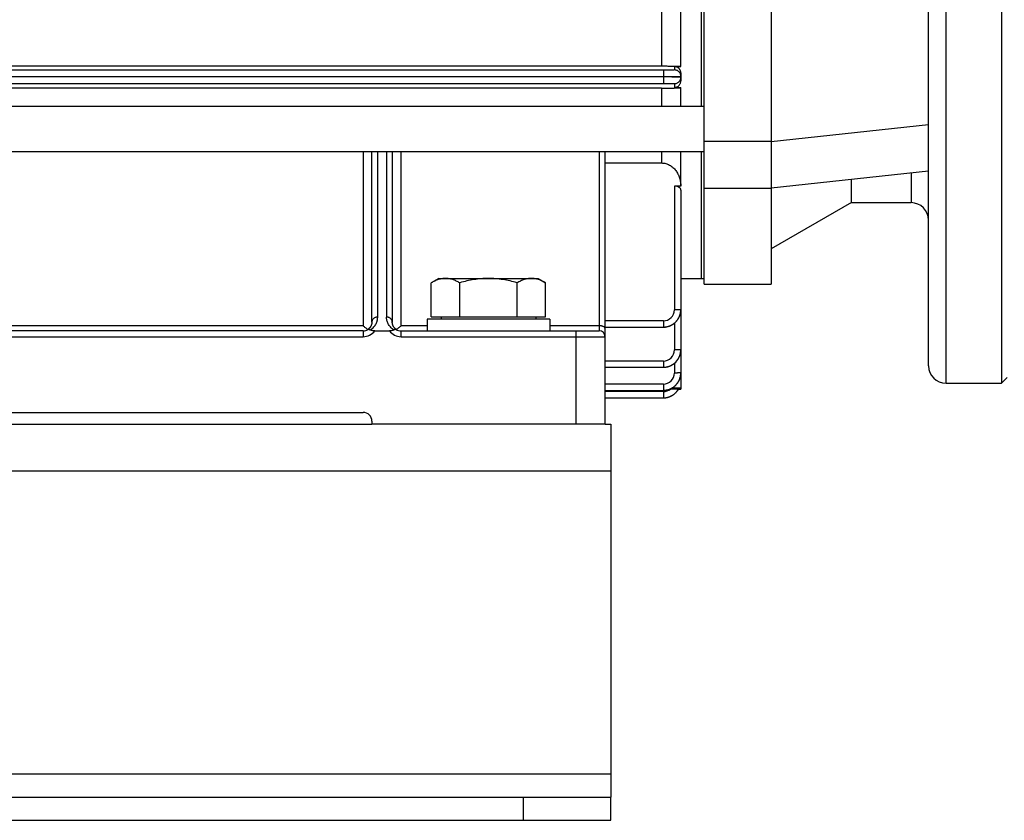
# Model space of a CAD drawing. Units: millimetres. Extents: x -1698 to 1572, y -599 to 1208.
# Drawn here: x 276 to 445, y 23 to 160 of the extents above; entities that cross this region are included whole.
import ezdxf

# ---------------------------------------------------------------- set-up
doc = ezdxf.new("R2010")
doc.units = ezdxf.units.MM
doc.header["$LTSCALE"] = 19.36
doc.layers.get('0').update_dxf_attribs({"linetype": 'CONTINUOUS'})

msp = doc.modelspace()

# ---------------------------------------------------------------- linework, layer by layer
at = {"color": 9, "linetype": 'CONTINUOUS'}
for p, q in [((434.7, 97.88), (434.7, 347.88)), ((385.9, 166.74), (385.9, 152.34)), ((388.1, 152.22), (388.1, 151.66)), ((386.2, 151.61), (148.2, 151.61)), ((386.2, 151.61), (386.2, 150.51)), ((386.2, 150.45), (386.2, 149.35)), ((148.2, 149.35), (386.2, 149.35)), ((388.1, 149.3), (388.1, 148.65)), ((385.9, 148.52), (385.9, 145.44)), ((404.7, 139.38), (431.7, 142.27)), ((404.7, 139.38), (393.2, 139.38)), ((334.7, 137.68), (334.7, 107.75)), ((336.2, 108.38), (336.2, 137.68)), ((337.2, 109.25), (337.2, 137.68)), ((338.7, 137.68), (338.7, 109.25)), ((339.7, 137.68), (339.7, 108.38)), ((341.2, 107.75), (341.2, 137.68)), ((375.2, 137.68), (375.2, 106.88)), ((385.9, 137.68), (385.9, 135.69)), ((428.7, 133.95), (428.7, 128.88)), ((388.1, 131.73), (388.1, 110.49)), ((389.2, 131.05), (389.2, 103.63)), ((386.2, 108.59), (376.2, 108.59)), ((386.2, 108.59), (386.2, 107.52)), ((388.1, 108.2), (388.1, 103.6)), ((334.7, 107.75), (199.7, 107.75)), ((334.7, 106.88), (199.7, 106.88)), ((334.7, 106.88), (334.7, 105.88)), ((345.7, 107.75), (341.2, 107.75)), ((341.2, 106.88), (375.2, 106.88)), ((341.2, 105.88), (341.2, 106.88)), ((375.2, 107.75), (366.7, 107.75)), ((371.2, 106.88), (371.2, 90.88)), ((376.2, 90.88), (376.2, 107.32)), ((199.7, 105.88), (334.7, 105.88)), ((341.2, 105.88), (376.2, 105.88)), ((386.2, 101.7), (376.2, 101.7)), ((386.2, 101.7), (386.2, 100.63)), ((388.1, 101.31), (388.1, 99.64)), ((389.2, 98.88), (389.09, 98.88)), ((386.2, 97.74), (376.2, 97.74)), ((386.2, 96.45), (376.2, 96.45)), ((386.2, 97.74), (386.2, 96.67)), ((386.2, 96.45), (386.2, 95.38)), ((387.72, 97.09), (389.2, 97.09)), ((157.2, 82.88), (377.2, 82.88)), ((157.2, 30.88), (377.2, 30.88)), ((362.2, 22.88), (362.2, 26.88))]:
    msp.add_line(p, q, dxfattribs=at)
at = {"color": 7, "linetype": 'CONTINUOUS'}
for p, q in [((444.2, 347.88), (444.2, 97.88)), ((431.7, 100.88), (431.7, 344.88)), ((393.2, 114.88), (393.2, 330.88)), ((404.7, 330.88), (404.7, 114.88)), ((392.7, 300.32), (392.7, 145.44)), ((148.2, 150.51), (386.2, 150.51)), ((386.2, 150.45), (148.2, 150.45)), ((386.2, 150.51), (386.2, 150.45)), ((389.2, 150.56), (389.2, 150.4)), ((141.2, 145.44), (393.2, 145.44)), ((141.2, 137.68), (393.2, 137.68)), ((392.7, 137.68), (392.7, 115.88)), ((431.7, 134.27), (404.7, 131.38)), ((418.46, 128.88), (418.46, 132.85)), ((393.2, 131.38), (404.7, 131.38)), ((418.46, 128.88), (404.7, 120.94)), ((418.46, 128.88), (428.7, 128.88)), ((347.7, 115.88), (346.38, 115.12)), ((346.38, 109.28), (346.38, 115.12)), ((347.7, 115.88), (364.7, 115.88)), ((351.29, 109.28), (351.29, 115.12)), ((361.1, 109.28), (361.1, 115.12)), ((364.7, 115.88), (366.01, 115.12)), ((366.01, 109.28), (366.01, 115.12)), ((393.2, 114.88), (404.7, 114.88)), ((366.7, 108.88), (345.7, 108.88)), ((345.7, 108.88), (345.7, 106.88)), ((346.38, 109.28), (366.01, 109.28)), ((348.1, 109.28), (348.1, 108.88)), ((364.3, 109.28), (364.3, 108.88)), ((366.7, 108.88), (366.7, 106.88)), ((376.2, 100.63), (386.2, 100.63)), ((445.2, 98.88), (444.2, 97.88)), ((376.2, 96.67), (386.2, 96.67)), ((434.7, 97.88), (444.2, 97.88)), ((376.2, 95.38), (386.2, 95.38)), ((377.2, 22.88), (377.2, 26.88)), ((157.2, 22.88), (377.2, 22.88))]:
    msp.add_line(p, q, dxfattribs=at)
at = {"color": 6, "linetype": 'CONTINUOUS'}
for p, q in [((389.2, 152.22), (389.2, 166.85)), ((148.5, 152.34), (385.9, 152.34)), ((389.2, 152.22), (388.1, 152.22)), ((389.2, 151.15), (389.2, 150.56)), ((389.2, 150.4), (389.2, 149.78)), ((388.1, 148.65), (389.2, 148.65)), ((389.2, 145.44), (389.2, 148.65)), ((385.9, 148.52), (148.5, 148.52)), ((376.2, 107.32), (376.2, 137.68)), ((389.2, 131.73), (389.2, 137.68)), ((376.2, 135.69), (385.9, 135.69)), ((389.2, 131.73), (388.1, 131.73)), ((389.2, 115.88), (393.2, 115.88)), ((336.2, 108.38), (336.2, 108.35)), ((335.43, 107.07), (335.41, 107.06)), ((335.44, 107.08), (335.43, 107.07)), ((335.46, 107.09), (335.44, 107.08)), ((336.7, 106.88), (339.2, 106.88)), ((340.39, 107.12), (340.36, 107.13)), ((340.46, 107.07), (340.46, 107.08)), ((340.48, 107.06), (340.46, 107.07)), ((376.2, 107.52), (386.2, 107.52)), ((386.2, 107.52), (386.23, 107.52)), ((389.2, 103.63), (389.2, 96.88)), ((388.28, 101.47), (388.32, 101.51)), ((389.2, 99.64), (389.2, 99.67)), ((386.2, 96.67), (386.23, 96.67)), ((387.3, 96.89), (387.41, 96.89)), ((388.76, 96.82), (388.78, 96.86)), ((388.78, 96.86), (388.8, 96.88)), ((388.8, 96.88), (389.2, 96.88)), ((386.2, 95.38), (386.23, 95.38)), ((386.23, 95.38), (386.27, 95.38)), ((199.7, 92.88), (334.7, 92.88)), ((336.2, 91.38), (336.2, 90.88)), ((376.2, 90.88), (336.2, 90.88))]:
    msp.add_line(p, q, dxfattribs=at)
at = {"color": 3, "linetype": 'CONTINUOUS'}
for p, q in [((198.2, 90.88), (336.2, 90.88)), ((376.2, 90.88), (377.2, 90.88)), ((377.2, 90.88), (377.2, 26.88)), ((157.2, 26.88), (377.2, 26.88))]:
    msp.add_line(p, q, dxfattribs=at)
at = {"color": 6, "linetype": 'CONTINUOUS'}
for points in [[(386.23, 107.52), (386.27, 107.52), (386.32, 107.52), (386.37, 107.53), (386.42, 107.53), (386.47, 107.53), (386.52, 107.54), (386.57, 107.54), (386.61, 107.55), (386.66, 107.56), (386.71, 107.57), (386.76, 107.58), (386.81, 107.59), (386.86, 107.6), (386.91, 107.61), (386.95, 107.62), (387, 107.63), (387.05, 107.65), (387.1, 107.66), (387.15, 107.68), (387.19, 107.69), (387.24, 107.71), (387.29, 107.73), (387.34, 107.75), (387.38, 107.77), (387.43, 107.79), (387.47, 107.81), (387.52, 107.83), (387.56, 107.85), (387.61, 107.88), (387.65, 107.9), (387.7, 107.92), (387.74, 107.95), (387.78, 107.98), (387.82, 108), (387.87, 108.03), (387.91, 108.06), (387.95, 108.09), (387.99, 108.11), (388.03, 108.14), (388.06, 108.17), (388.1, 108.2), (388.14, 108.23), (388.18, 108.27), (388.21, 108.3), (388.25, 108.33), (388.28, 108.36), (388.32, 108.4), (388.35, 108.43), (388.39, 108.47), (388.42, 108.5), (388.45, 108.54), (388.48, 108.58), (388.51, 108.61), (388.54, 108.65), (388.57, 108.69), (388.6, 108.73), (388.63, 108.77), (388.66, 108.81), (388.69, 108.85), (388.71, 108.89), (388.74, 108.93), (388.77, 108.98), (388.79, 109.02), (388.82, 109.06), (388.84, 109.11), (388.86, 109.15), (388.89, 109.2), (388.91, 109.24), (388.93, 109.29), (388.95, 109.33), (388.97, 109.38), (388.99, 109.43), (389.01, 109.47), (389.02, 109.52), (389.04, 109.57), (389.06, 109.62), (389.07, 109.67), (389.08, 109.71), (389.1, 109.76), (389.11, 109.81), (389.12, 109.86), (389.13, 109.91), (389.14, 109.96), (389.15, 110), (389.16, 110.05), (389.17, 110.1), (389.17, 110.15), (389.18, 110.2), (389.18, 110.25), (389.19, 110.3), (389.19, 110.35), (389.19, 110.39), (389.2, 110.44)], [(389.2, 110.44), (389.2, 110.49), (389.2, 110.52)], [(336.2, 108.35), (336.2, 108.32), (336.19, 108.29), (336.19, 108.26), (336.19, 108.23), (336.19, 108.2), (336.18, 108.17), (336.18, 108.14), (336.17, 108.11), (336.17, 108.09), (336.16, 108.06), (336.15, 108.03), (336.15, 108), (336.14, 107.97), (336.13, 107.95), (336.12, 107.92), (336.11, 107.89), (336.1, 107.87), (336.09, 107.84), (336.08, 107.81), (336.07, 107.79), (336.06, 107.76), (336.05, 107.74), (336.03, 107.71), (336.02, 107.68), (336.01, 107.66), (335.99, 107.64), (335.98, 107.61), (335.97, 107.59), (335.95, 107.56), (335.94, 107.54), (335.92, 107.52), (335.9, 107.49), (335.89, 107.47), (335.87, 107.45), (335.85, 107.43), (335.83, 107.41), (335.82, 107.39), (335.8, 107.37), (335.78, 107.35), (335.76, 107.33), (335.74, 107.31), (335.72, 107.29), (335.7, 107.27), (335.68, 107.25), (335.66, 107.23), (335.64, 107.22), (335.62, 107.2), (335.6, 107.18), (335.58, 107.17), (335.55, 107.15), (335.53, 107.13)], [(340.36, 107.13), (340.34, 107.15), (340.32, 107.17), (340.3, 107.18), (340.27, 107.2), (340.25, 107.22), (340.23, 107.23), (340.21, 107.25), (340.19, 107.27), (340.17, 107.29), (340.15, 107.31), (340.13, 107.33), (340.11, 107.35), (340.1, 107.37), (340.08, 107.39), (340.06, 107.41), (340.04, 107.43), (340.02, 107.45), (340.01, 107.47), (339.99, 107.5), (339.97, 107.52), (339.96, 107.54), (339.94, 107.56), (339.93, 107.59), (339.91, 107.61), (339.9, 107.64), (339.89, 107.66), (339.87, 107.69), (339.86, 107.71), (339.85, 107.74), (339.83, 107.76), (339.82, 107.79), (339.81, 107.81), (339.8, 107.84), (339.79, 107.87), (339.78, 107.89), (339.77, 107.92), (339.76, 107.95), (339.76, 107.97), (339.75, 108), (339.74, 108.03), (339.73, 108.06), (339.73, 108.09), (339.72, 108.11), (339.72, 108.14), (339.71, 108.17), (339.71, 108.2), (339.7, 108.23), (339.7, 108.26), (339.7, 108.29), (339.7, 108.32), (339.7, 108.35), (339.7, 108.38)], [(335.53, 107.13), (335.51, 107.12), (335.48, 107.1), (335.46, 107.09)], [(340.46, 107.08), (340.43, 107.09), (340.41, 107.1), (340.39, 107.12)], [(386.2, 100.63), (386.23, 100.63), (386.27, 100.63), (386.32, 100.63), (386.37, 100.63), (386.42, 100.64), (386.47, 100.64), (386.52, 100.64), (386.57, 100.65), (386.61, 100.66), (386.66, 100.66), (386.71, 100.67), (386.76, 100.68), (386.81, 100.69), (386.86, 100.7), (386.91, 100.71), (386.95, 100.73), (387, 100.74), (387.05, 100.75), (387.1, 100.77), (387.15, 100.78), (387.19, 100.8), (387.24, 100.82), (387.29, 100.84), (387.34, 100.85), (387.38, 100.87), (387.43, 100.89), (387.47, 100.91), (387.52, 100.94), (387.56, 100.96), (387.61, 100.98), (387.65, 101.01), (387.7, 101.03), (387.74, 101.06), (387.78, 101.08), (387.82, 101.11), (387.87, 101.14), (387.91, 101.16), (387.95, 101.19), (387.99, 101.22), (388.03, 101.25), (388.06, 101.28), (388.1, 101.31), (388.14, 101.34), (388.18, 101.37), (388.21, 101.4), (388.25, 101.44), (388.28, 101.47)], [(386.23, 96.67), (386.27, 96.67), (386.32, 96.67), (386.37, 96.68), (386.42, 96.68), (386.47, 96.68), (386.52, 96.69), (386.57, 96.69), (386.61, 96.7), (386.66, 96.71), (386.71, 96.72), (386.76, 96.73), (386.81, 96.74), (386.86, 96.75), (386.91, 96.76), (386.95, 96.77), (387, 96.78), (387.05, 96.8), (387.1, 96.81), (387.15, 96.83), (387.19, 96.84), (387.24, 96.86), (387.29, 96.88), (387.34, 96.9), (387.38, 96.92), (387.43, 96.94), (387.47, 96.96), (387.52, 96.98), (387.56, 97), (387.61, 97.03), (387.65, 97.05), (387.7, 97.08), (387.74, 97.1), (387.78, 97.13), (387.82, 97.15), (387.87, 97.18), (387.91, 97.21), (387.95, 97.24), (387.99, 97.26), (388.03, 97.29), (388.06, 97.32), (388.1, 97.35), (388.14, 97.39), (388.18, 97.42), (388.21, 97.45), (388.25, 97.48), (388.28, 97.52), (388.32, 97.55), (388.35, 97.58), (388.39, 97.62), (388.42, 97.65), (388.45, 97.69), (388.48, 97.73), (388.51, 97.77), (388.54, 97.8), (388.57, 97.84), (388.6, 97.88), (388.63, 97.92), (388.66, 97.96), (388.69, 98), (388.71, 98.04), (388.74, 98.09), (388.77, 98.13), (388.79, 98.17), (388.82, 98.21), (388.84, 98.26), (388.86, 98.3), (388.89, 98.35), (388.91, 98.39), (388.93, 98.44), (388.95, 98.49), (388.97, 98.53), (388.99, 98.58), (389.01, 98.63), (389.02, 98.67), (389.04, 98.72), (389.06, 98.77), (389.07, 98.82), (389.08, 98.86), (389.1, 98.91), (389.11, 98.96), (389.12, 99.01), (389.13, 99.06), (389.14, 99.11), (389.15, 99.15), (389.16, 99.2), (389.17, 99.25), (389.17, 99.3), (389.18, 99.35), (389.18, 99.4), (389.19, 99.45), (389.19, 99.5), (389.19, 99.54), (389.2, 99.59), (389.2, 99.64)], [(386.27, 95.38), (386.32, 95.38), (386.37, 95.39), (386.42, 95.39), (386.46, 95.39), (386.51, 95.4), (386.56, 95.4), (386.61, 95.41), (386.65, 95.42), (386.7, 95.42), (386.75, 95.43), (386.79, 95.44), (386.84, 95.45), (386.89, 95.46), (386.93, 95.47), (386.98, 95.49), (387.03, 95.5), (387.07, 95.51), (387.12, 95.53), (387.17, 95.54), (387.21, 95.56), (387.26, 95.58), (387.3, 95.59), (387.35, 95.61), (387.39, 95.63), (387.44, 95.65), (387.48, 95.67), (387.52, 95.69), (387.57, 95.72), (387.61, 95.74), (387.65, 95.76), (387.7, 95.79), (387.74, 95.81), (387.78, 95.84), (387.82, 95.86), (387.86, 95.89), (387.9, 95.92), (387.94, 95.94), (387.98, 95.97), (388.02, 96), (388.06, 96.03), (388.1, 96.06), (388.13, 96.09), (388.17, 96.12), (388.21, 96.16), (388.24, 96.19), (388.28, 96.22), (388.31, 96.26), (388.35, 96.29), (388.38, 96.32), (388.41, 96.36), (388.44, 96.4), (388.48, 96.43), (388.51, 96.47), (388.54, 96.51), (388.57, 96.54), (388.6, 96.58), (388.62, 96.62), (388.65, 96.66), (388.68, 96.7), (388.71, 96.74), (388.73, 96.78), (388.76, 96.82)]]:
    msp.add_lwpolyline(points, dxfattribs=at)
at = {"color": 7, "linetype": 'CONTINUOUS'}
for centre, radius, start, end in [((428.7, 125.88), 3, 0, 90), ((386.31, 110.52), 2.88, 359.053, 359.9996), ((386.2, 110.4), 2.88, 270.0004, 270.9468), ((386.32, 99.67), 2.88, 359.2322, 359.9997), ((434.7, 100.88), 3, 180, 270), ((386.31, 99.67), 2.89, 359.0534, 359.2325), ((386.2, 99.55), 2.88, 270.0003, 270.7826), ((386.2, 99.56), 2.89, 270.7823, 270.9465), ((386.2, 98.29), 2.91, 270.0001, 270.737), ((386.2, 98.3), 2.92, 270.7369, 270.9152), ((386.19, 98.36), 2.98, 270.9946, 291.97)]:
    msp.add_arc(centre, radius, start, end, dxfattribs=at)
at = {"color": 9, "linetype": 'CONTINUOUS'}
for centre, radius, start, end in [((386.2, 110.49), 1.9, 270, 360), ((334.7, 108.38), 1.5, 359.0026, 360), ((334.7, 108.38), 1.5, 270, 303.8046), ((334.7, 108.38), 2.5, 270, 323.1301), ((341.2, 108.38), 2.5, 216.8699, 270), ((341.2, 108.38), 1.5, 236.1954, 270), ((386.2, 103.63), 3, 270, 360), ((386.2, 103.6), 1.9, 270, 360), ((386.2, 99.64), 1.9, 270, 360), ((386.2, 98.35), 1.9, 270, 309.5016)]:
    msp.add_arc(centre, radius, start, end, dxfattribs=at)
at = {"color": 6, "linetype": 'CONTINUOUS'}
for centre, radius in [((375.2, 105.88), 1), ((334.7, 91.38), 1.5)]:
    msp.add_arc(centre, radius, 0, 90, dxfattribs=at)
for points, knots in [([(385.9, 152.34), (386.14, 152.34), (386.51, 152.34), (386.98, 152.33), (387.31, 152.33), (387.62, 152.32), (387.89, 152.31), (388.14, 152.31), (388.37, 152.3), (388.56, 152.29), (388.73, 152.28), (388.87, 152.27), (388.99, 152.26), (389.07, 152.26), (389.13, 152.25), (389.16, 152.24), (389.18, 152.24), (389.18, 152.23), (389.19, 152.23), (389.19, 152.23), (389.2, 152.23), (389.2, 152.22)], [0, 0, 0, 0, 0.224367, 0.330534, 0.430288, 0.522531, 0.606647, 0.68237, 0.749657, 0.808589, 0.85931, 0.901979, 0.936751, 0.963759, 0.983121, 0.989977, 0.99271, 0.994987, 0.996819, 0.998228, 1, 1, 1, 1]), ([(389.2, 151.15), (389.2, 151.21), (389.19, 151.34), (389.14, 151.52), (389.06, 151.67), (388.99, 151.78), (388.9, 151.89), (388.77, 152.01), (388.61, 152.11), (388.46, 152.17), (388.3, 152.21), (388.18, 152.22), (388.1, 152.22)], [0, 0, 0, 0, 0.109219, 0.220203, 0.334528, 0.393523, 0.453972, 0.579799, 0.71325, 0.782945, 0.854314, 1, 1, 1, 1]), ([(385.9, 148.52), (386.16, 148.52), (386.65, 148.53), (387.25, 148.54), (387.68, 148.54), (387.95, 148.55), (388.2, 148.56), (388.41, 148.57), (388.6, 148.58), (388.76, 148.59), (388.89, 148.6), (388.99, 148.61), (389.05, 148.61), (389.09, 148.62), (389.12, 148.62), (389.15, 148.63), (389.17, 148.63), (389.18, 148.64), (389.18, 148.64), (389.19, 148.64), (389.19, 148.64), (389.2, 148.65), (389.2, 148.65)], [0, 0, 0, 0, 0.23658, 0.448173, 0.540615, 0.623664, 0.697479, 0.76239, 0.818773, 0.866991, 0.907363, 0.940156, 0.95378, 0.965584, 0.975591, 0.98382, 0.990294, 0.992884, 0.995051, 0.996809, 0.998182, 1, 1, 1, 1]), ([(388.1, 148.65), (388.14, 148.65), (388.23, 148.66), (388.35, 148.68), (388.47, 148.72), (388.62, 148.78), (388.78, 148.89), (388.94, 149.04), (389.06, 149.21), (389.14, 149.4), (389.19, 149.59), (389.2, 149.71), (389.2, 149.78)], [0, 0, 0, 0, 0.074874, 0.148768, 0.220909, 0.290872, 0.4236, 0.548016, 0.665994, 0.779532, 0.890357, 1, 1, 1, 1]), ([(385.9, 135.69), (386.02, 135.69), (386.25, 135.67), (386.61, 135.6), (386.94, 135.49), (387.27, 135.34), (387.57, 135.15), (387.94, 134.85), (388.35, 134.41), (388.73, 133.8), (389, 133.14), (389.16, 132.44), (389.2, 131.96), (389.2, 131.73)], [0, 0, 0, 0, 0.062529, 0.125059, 0.18759, 0.250123, 0.312657, 0.375193, 0.500115, 0.625066, 0.750036, 0.875016, 1, 1, 1, 1]), ([(389.2, 131.05), (389.2, 131.07), (389.19, 131.11), (389.18, 131.19), (389.13, 131.29), (389.03, 131.41), (388.9, 131.51), (388.74, 131.6), (388.55, 131.67), (388.37, 131.71), (388.21, 131.72), (388.14, 131.73), (388.1, 131.73)], [0, 0, 0, 0, 0.04311, 0.086992, 0.179449, 0.282052, 0.397979, 0.528995, 0.675078, 0.833802, 0.916411, 1, 1, 1, 1]), ([(335.5, 107.11), (335.44, 107.16), (335.3, 107.25), (335.1, 107.4), (334.9, 107.57), (334.77, 107.68), (334.7, 107.75)], [0, 0, 0, 0, 0.228301, 0.473266, 0.731438, 1, 1, 1, 1]), ([(335.53, 107.13), (335.54, 107.14), (335.56, 107.15), (335.6, 107.16), (335.64, 107.16), (335.68, 107.15), (335.73, 107.14), (335.78, 107.12), (335.84, 107.09), (335.88, 107.06), (335.89, 107.05)], [0, 0, 0, 0, 0.089997, 0.183473, 0.284664, 0.397124, 0.523531, 0.665629, 0.824359, 1, 1, 1, 1]), ([(336.7, 106.88), (336.62, 106.88), (336.47, 106.89), (336.29, 106.91), (336.15, 106.94), (336.06, 106.97), (335.97, 107.01), (335.92, 107.04), (335.89, 107.05)], [0, 0, 0, 0, 0.271178, 0.53562, 0.66256, 0.783767, 0.897077, 1, 1, 1, 1]), ([(340, 107.05), (339.98, 107.04), (339.92, 107.01), (339.84, 106.97), (339.74, 106.94), (339.6, 106.91), (339.42, 106.89), (339.27, 106.88), (339.2, 106.88)], [0, 0, 0, 0, 0.102908, 0.21621, 0.33742, 0.464367, 0.72882, 1, 1, 1, 1]), ([(340, 107.05), (340.02, 107.06), (340.06, 107.09), (340.11, 107.12), (340.16, 107.14), (340.21, 107.15), (340.25, 107.16), (340.29, 107.16), (340.33, 107.15), (340.35, 107.14), (340.36, 107.13)], [0, 0, 0, 0, 0.175641, 0.334369, 0.476468, 0.602877, 0.715337, 0.816527, 0.910003, 1, 1, 1, 1]), ([(341.2, 107.75), (341.13, 107.68), (340.99, 107.57), (340.79, 107.4), (340.59, 107.25), (340.46, 107.16), (340.39, 107.11)], [0, 0, 0, 0, 0.268561, 0.526734, 0.771699, 1, 1, 1, 1]), ([(388.8, 96.88), (388.8, 96.88), (388.79, 96.88), (388.79, 96.88), (388.79, 96.88), (388.79, 96.88), (388.79, 96.88), (388.79, 96.88), (388.79, 96.88), (388.78, 96.88), (388.78, 96.88), (388.77, 96.88), (388.76, 96.88), (388.74, 96.88), (388.72, 96.88), (388.7, 96.88), (388.67, 96.88), (388.64, 96.88), (388.6, 96.88), (388.57, 96.88), (388.51, 96.88), (388.44, 96.88), (388.34, 96.88), (388.24, 96.88), (388.13, 96.88), (388.01, 96.88), (387.85, 96.88), (387.65, 96.89), (387.49, 96.89), (387.41, 96.89)], [0, 0, 0, 0, 0.000087, 0.000352, 0.000795, 0.001417, 0.002216, 0.003193, 0.005678, 0.008871, 0.012767, 0.017363, 0.022651, 0.035269, 0.050544, 0.068391, 0.088715, 0.111415, 0.13638, 0.16348, 0.192579, 0.256219, 0.326194, 0.401419, 0.480841, 0.563499, 0.648545, 0.823022, 1, 1, 1, 1])]:
    msp.add_open_spline(points, degree=3, knots=knots, dxfattribs=at)
at = {"color": 9, "linetype": 'CONTINUOUS'}
for points, knots in [([(388.1, 151.66), (388.1, 151.66), (388.09, 151.66), (388.09, 151.65), (388.09, 151.65), (388.08, 151.65), (388.06, 151.65), (388.04, 151.65), (388.01, 151.64), (387.98, 151.64), (387.94, 151.64), (387.87, 151.63), (387.77, 151.63), (387.66, 151.63), (387.54, 151.62), (387.4, 151.62), (387.25, 151.62), (387.09, 151.61), (386.86, 151.61), (386.56, 151.61), (386.32, 151.61), (386.2, 151.61)], [0, 0, 0, 0, 0.001758, 0.003392, 0.005588, 0.011719, 0.020191, 0.030998, 0.044124, 0.059542, 0.077216, 0.119167, 0.169582, 0.227983, 0.29381, 0.366433, 0.445154, 0.529218, 0.617815, 0.805163, 1, 1, 1, 1]), ([(389.2, 150.56), (389.2, 150.63), (389.18, 150.76), (389.13, 150.97), (389.02, 151.17), (388.88, 151.34), (388.7, 151.48), (388.51, 151.59), (388.3, 151.64), (388.16, 151.66), (388.1, 151.66)], [0, 0, 0, 0, 0.116608, 0.239965, 0.368586, 0.499945, 0.631313, 0.75996, 0.883353, 1, 1, 1, 1]), ([(388.1, 149.3), (388.16, 149.3), (388.3, 149.32), (388.51, 149.37), (388.7, 149.48), (388.88, 149.62), (389.02, 149.79), (389.13, 149.99), (389.18, 150.2), (389.2, 150.33), (389.2, 150.4)], [0, 0, 0, 0, 0.116647, 0.24004, 0.368687, 0.500055, 0.631414, 0.760035, 0.883392, 1, 1, 1, 1]), ([(386.2, 149.35), (386.32, 149.35), (386.56, 149.35), (386.86, 149.35), (387.09, 149.35), (387.25, 149.34), (387.4, 149.34), (387.54, 149.34), (387.66, 149.33), (387.77, 149.33), (387.87, 149.33), (387.94, 149.32), (387.98, 149.32), (388.01, 149.32), (388.04, 149.31), (388.06, 149.31), (388.08, 149.31), (388.09, 149.31), (388.09, 149.31), (388.09, 149.3), (388.1, 149.3), (388.1, 149.3)], [0, 0, 0, 0, 0.194837, 0.382185, 0.470782, 0.554846, 0.633567, 0.70619, 0.772017, 0.830418, 0.880833, 0.922784, 0.940458, 0.955876, 0.969002, 0.979809, 0.988281, 0.994412, 0.996608, 0.998242, 1, 1, 1, 1]), ([(389.2, 110.52), (389.2, 110.52), (389.2, 110.52), (389.19, 110.52), (389.19, 110.52), (389.18, 110.52), (389.17, 110.51), (389.15, 110.51), (389.12, 110.51), (389.07, 110.51), (389.01, 110.5), (388.95, 110.5), (388.87, 110.5), (388.79, 110.5), (388.7, 110.5), (388.6, 110.5), (388.47, 110.49), (388.3, 110.49), (388.16, 110.49), (388.1, 110.49)], [0, 0, 0, 0, 0.00155, 0.004872, 0.01026, 0.017822, 0.027639, 0.039783, 0.07132, 0.112823, 0.164097, 0.224712, 0.293865, 0.370583, 0.453565, 0.541384, 0.632436, 0.818148, 1, 1, 1, 1]), ([(335.89, 107.05), (335.93, 107.07), (335.99, 107.11), (336.11, 107.18), (336.3, 107.32), (336.52, 107.53), (336.75, 107.8), (336.92, 108.08), (337.05, 108.37), (337.12, 108.61), (337.16, 108.81), (337.18, 108.95), (337.19, 109.1), (337.2, 109.2), (337.2, 109.25)], [0, 0, 0, 0, 0.041276, 0.081254, 0.157702, 0.299097, 0.429154, 0.551228, 0.667711, 0.780397, 0.835798, 0.890767, 0.945454, 1, 1, 1, 1]), ([(337.2, 109.25), (337.14, 109.25), (337.01, 109.24), (336.83, 109.19), (336.65, 109.11), (336.49, 109), (336.36, 108.86), (336.26, 108.7), (336.21, 108.54), (336.2, 108.43), (336.2, 108.38)], [0, 0, 0, 0, 0.12459, 0.255513, 0.389509, 0.522948, 0.652536, 0.77591, 0.891839, 1, 1, 1, 1]), ([(339.7, 108.38), (339.7, 108.43), (339.69, 108.54), (339.63, 108.7), (339.54, 108.86), (339.41, 109), (339.25, 109.11), (339.07, 109.19), (338.88, 109.24), (338.76, 109.25), (338.7, 109.25)], [0, 0, 0, 0, 0.108162, 0.22409, 0.347464, 0.477053, 0.610491, 0.744487, 0.87541, 1, 1, 1, 1]), ([(340, 107.05), (339.97, 107.07), (339.9, 107.11), (339.79, 107.18), (339.6, 107.32), (339.37, 107.53), (339.15, 107.8), (338.98, 108.08), (338.85, 108.37), (338.76, 108.66), (338.72, 108.9), (338.7, 109.1), (338.7, 109.2), (338.7, 109.25)], [0, 0, 0, 0, 0.041279, 0.081258, 0.157709, 0.299111, 0.429174, 0.551255, 0.667743, 0.780435, 0.890762, 0.945451, 1, 1, 1, 1]), ([(376.2, 107.32), (376.2, 107.34), (376.19, 107.37), (376.18, 107.41), (376.15, 107.45), (376.12, 107.49), (376.08, 107.52), (376.01, 107.57), (375.9, 107.63), (375.75, 107.68), (375.58, 107.72), (375.39, 107.74), (375.26, 107.75), (375.2, 107.75)], [0, 0, 0, 0, 0.035857, 0.073242, 0.113453, 0.157446, 0.205827, 0.258906, 0.379183, 0.517093, 0.669492, 0.83211, 1, 1, 1, 1]), ([(389.2, 103.63), (389.2, 103.63), (389.2, 103.63), (389.19, 103.62), (389.19, 103.62), (389.18, 103.62), (389.17, 103.62), (389.15, 103.62), (389.12, 103.62), (389.07, 103.61), (389.01, 103.61), (388.95, 103.61), (388.87, 103.61), (388.79, 103.6), (388.7, 103.6), (388.6, 103.6), (388.47, 103.6), (388.3, 103.6), (388.16, 103.6), (388.1, 103.6)], [0, 0, 0, 0, 0.00155, 0.004872, 0.01026, 0.017822, 0.027639, 0.039783, 0.07132, 0.112823, 0.164097, 0.224712, 0.293865, 0.370583, 0.453565, 0.541384, 0.632436, 0.818148, 1, 1, 1, 1]), ([(389.2, 99.67), (389.2, 99.67), (389.2, 99.67), (389.19, 99.67), (389.19, 99.67), (389.18, 99.67), (389.17, 99.66), (389.15, 99.66), (389.12, 99.66), (389.07, 99.66), (389.01, 99.66), (388.95, 99.65), (388.87, 99.65), (388.79, 99.65), (388.7, 99.65), (388.6, 99.65), (388.47, 99.64), (388.3, 99.64), (388.16, 99.64), (388.1, 99.64)], [0, 0, 0, 0, 0.00155, 0.004872, 0.01026, 0.017822, 0.027639, 0.039783, 0.07132, 0.112823, 0.164097, 0.224712, 0.293865, 0.370583, 0.453565, 0.541384, 0.632436, 0.818148, 1, 1, 1, 1])]:
    msp.add_open_spline(points, degree=3, knots=knots, dxfattribs=at)
at = {"color": 7, "linetype": 'CONTINUOUS'}
for points, knots in [([(386.2, 150.51), (386.39, 150.51), (386.68, 150.51), (387.06, 150.51), (387.34, 150.51), (387.61, 150.51), (387.86, 150.52), (388.09, 150.52), (388.31, 150.52), (388.51, 150.53), (388.68, 150.53), (388.81, 150.53), (388.9, 150.54), (388.96, 150.54), (389.02, 150.54), (389.06, 150.54), (389.1, 150.55), (389.14, 150.55), (389.16, 150.55), (389.18, 150.55), (389.19, 150.55), (389.19, 150.56), (389.2, 150.56), (389.2, 150.56), (389.2, 150.56)], [0, 0, 0, 0, 0.19483, 0.289858, 0.382126, 0.470794, 0.55502, 0.633949, 0.706697, 0.772412, 0.830564, 0.880741, 0.902724, 0.922578, 0.940262, 0.955734, 0.968951, 0.97987, 0.988451, 0.994657, 0.996861, 0.998467, 0.999487, 1, 1, 1, 1]), ([(389.2, 150.4), (389.2, 150.4), (389.2, 150.4), (389.19, 150.4), (389.19, 150.41), (389.18, 150.41), (389.16, 150.41), (389.14, 150.41), (389.1, 150.41), (389.06, 150.42), (389.02, 150.42), (388.96, 150.42), (388.9, 150.42), (388.81, 150.43), (388.68, 150.43), (388.51, 150.43), (388.31, 150.44), (388.09, 150.44), (387.86, 150.44), (387.61, 150.45), (387.34, 150.45), (387.06, 150.45), (386.68, 150.45), (386.39, 150.45), (386.2, 150.45)], [0, 0, 0, 0, 0.000513, 0.001533, 0.003139, 0.005343, 0.011549, 0.02013, 0.031049, 0.044266, 0.059738, 0.077422, 0.097276, 0.119259, 0.169436, 0.227588, 0.293303, 0.366051, 0.44498, 0.529206, 0.617874, 0.710142, 0.80517, 1, 1, 1, 1]), ([(348.84, 115.88), (348.73, 115.88), (348.52, 115.87), (348.21, 115.83), (347.9, 115.77), (347.49, 115.65), (346.97, 115.44), (346.58, 115.23), (346.38, 115.12)], [0, 0, 0, 0, 0.119944, 0.240516, 0.36228, 0.485687, 0.738449, 1, 1, 1, 1]), ([(351.29, 115.12), (351.09, 115.23), (350.7, 115.44), (350.18, 115.65), (349.77, 115.77), (349.46, 115.83), (349.15, 115.87), (348.94, 115.88), (348.84, 115.88)], [0, 0, 0, 0, 0.26155, 0.514311, 0.637719, 0.759483, 0.880056, 1, 1, 1, 1]), ([(356.2, 115.88), (355.78, 115.88), (354.95, 115.84), (353.71, 115.69), (352.49, 115.45), (351.69, 115.24), (351.29, 115.12)], [0, 0, 0, 0, 0.249984, 0.499977, 0.749982, 1, 1, 1, 1]), ([(361.1, 115.12), (360.71, 115.24), (359.9, 115.45), (358.68, 115.69), (357.44, 115.84), (356.61, 115.88), (356.2, 115.88)], [0, 0, 0, 0, 0.250017, 0.500021, 0.750014, 1, 1, 1, 1]), ([(363.56, 115.88), (363.45, 115.88), (363.25, 115.87), (362.93, 115.83), (362.62, 115.77), (362.21, 115.65), (361.7, 115.44), (361.3, 115.23), (361.1, 115.12)], [0, 0, 0, 0, 0.119944, 0.240516, 0.36228, 0.485687, 0.738449, 1, 1, 1, 1]), ([(366.01, 115.12), (365.82, 115.23), (365.42, 115.44), (364.91, 115.65), (364.49, 115.77), (364.18, 115.83), (363.87, 115.87), (363.66, 115.88), (363.56, 115.88)], [0, 0, 0, 0, 0.26155, 0.514311, 0.637719, 0.759483, 0.880056, 1, 1, 1, 1]), ([(386.24, 107.52), (386.34, 107.52), (386.53, 107.54), (386.82, 107.58), (387.1, 107.66), (387.46, 107.79), (387.88, 108.02), (388.33, 108.39), (388.7, 108.83), (388.93, 109.26), (389.06, 109.62), (389.14, 109.9), (389.18, 110.18), (389.2, 110.38), (389.2, 110.47)], [0, 0, 0, 0, 0.06254, 0.12508, 0.18762, 0.25016, 0.375099, 0.500022, 0.624941, 0.74987, 0.812404, 0.874937, 0.937469, 1, 1, 1, 1]), ([(386.24, 96.67), (386.34, 96.67), (386.53, 96.69), (386.82, 96.73), (387.1, 96.81), (387.46, 96.94), (387.88, 97.17), (388.33, 97.54), (388.7, 97.99), (388.93, 98.41), (389.06, 98.77), (389.14, 99.05), (389.18, 99.34), (389.2, 99.53), (389.2, 99.62)], [0, 0, 0, 0, 0.06254, 0.12508, 0.18762, 0.25016, 0.375099, 0.500022, 0.624941, 0.74987, 0.812404, 0.874937, 0.937469, 1, 1, 1, 1]), ([(387.31, 95.6), (387.46, 95.66), (387.76, 95.81), (388.17, 96.1), (388.52, 96.46), (388.71, 96.74), (388.8, 96.88)], [0, 0, 0, 0, 0.250016, 0.500026, 0.750022, 1, 1, 1, 1])]:
    msp.add_open_spline(points, degree=3, knots=knots, dxfattribs=at)

doc.saveas('drawing.dxf')
